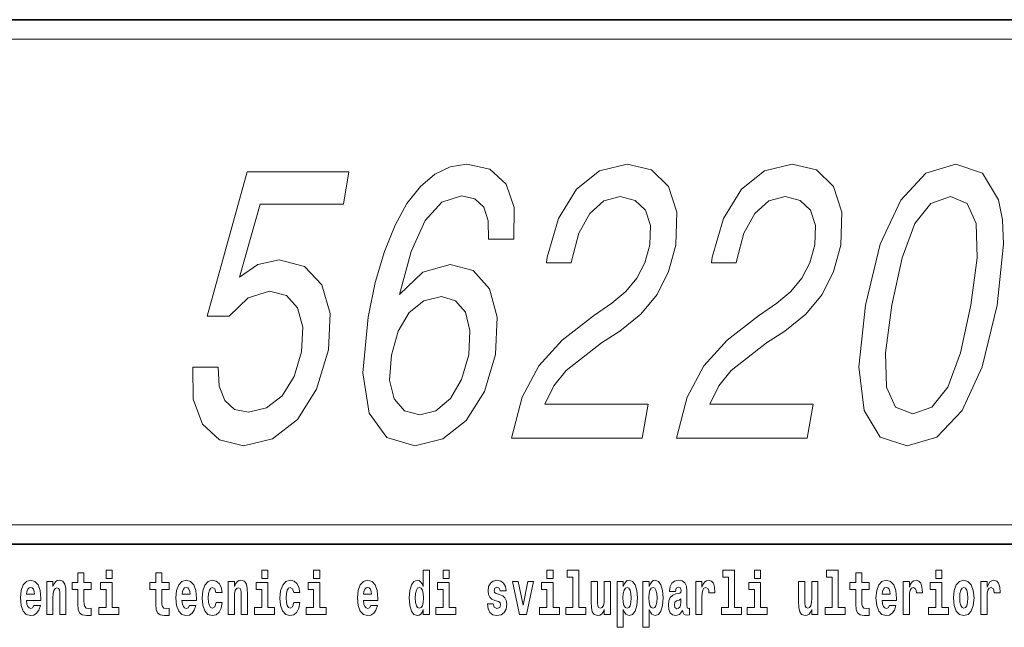
# Model space of a CAD drawing. Extents: x 0 to 210, y 0 to 297.
# Drawn here: x 158 to 183, y 16 to 32 of the extents above; entities that cross this region are included whole.
import ezdxf

# ---------------------------------------------------------------- set-up
doc = ezdxf.new("R2010")
doc.units = 0

msp = doc.modelspace()

# ---------------------------------------------------------------- linework, layer by layer
at = {"color": 7, "lineweight": 35}
for p, q in [((20, 31.5), (200, 31.5)), ((147.812393, 31.5), (200, 31.5)), ((147.812393, 18), (198.5, 18))]:
    msp.add_line(p, q, dxfattribs=at)
at = {"color": 7, "lineweight": 13}
msp.add_line((148.312393, 31), (199.5, 31), dxfattribs=at)
at = {"color": 252, "lineweight": 13}
msp.add_line((148.312393, 18.5), (199.5, 18.5), dxfattribs=at)
at = {"color": 7, "lineweight": 13}
for points in [[(170.41185, 25.848829), (170.419571, 26.665833), (170.214005, 27.271019), (169.800446, 27.654305), (169.201889, 27.785429), (168.773056, 27.714825), (168.3797, 27.523182), (168.007675, 27.210501), (167.662308, 26.766697), (167.354156, 26.211943), (167.081482, 25.53615), (166.844269, 24.739319), (166.660141, 23.841625), (166.524399, 22.409348), (166.689957, 21.370443), (167.139145, 20.745083), (167.864899, 20.533268), (168.581299, 20.714825), (169.186096, 21.188887), (169.654602, 21.935286), (169.939285, 22.883411), (169.985641, 23.841625), (169.788712, 24.577936), (169.367981, 25.041912), (168.774689, 25.203297), (168.068909, 25.001568), (167.467773, 24.42664), (167.766342, 25.53615), (168.130646, 26.332979), (168.558945, 26.807043), (169.067078, 26.968426), (169.406097, 26.887733), (169.637604, 26.675919), (169.752823, 26.322893), (169.762283, 25.848829)], [(170.356995, 20.734997), (173.724854, 20.734997), (173.875488, 21.602432), (171.213669, 21.602432), (171.44426, 22.076496), (171.766754, 22.469868), (172.67482, 23.186005), (173.143936, 23.4886), (173.685242, 23.922318), (174.10466, 24.42664), (174.398636, 25.02174), (174.586594, 25.697533), (174.613693, 26.544796), (174.397446, 27.210501), (173.962646, 27.634132), (173.332291, 27.785429), (172.62471, 27.61396), (172.026962, 27.139896), (171.563766, 26.383411), (171.27739, 25.384853), (171.252869, 25.243643), (171.895386, 25.243643), (171.909393, 25.324333), (172.092041, 26.010212), (172.370255, 26.514536), (172.729904, 26.837303), (173.151611, 26.948254), (173.54361, 26.847389), (173.803421, 26.595226), (173.932816, 26.201855), (173.917587, 25.707619), (173.787598, 25.243643), (173.585144, 24.850271), (173.299652, 24.507332), (172.936447, 24.204737), (172.463821, 23.881971), (171.6633, 23.256611), (171.060532, 22.590904), (170.630936, 21.783989), (170.362244, 20.765257)], [(174.607422, 20.734997), (177.975281, 20.734997), (178.125916, 21.602432), (175.464096, 21.602432), (175.694687, 22.076496), (176.017181, 22.469868), (176.925247, 23.186005), (177.394363, 23.4886), (177.935669, 23.922318), (178.355103, 24.42664), (178.649063, 25.02174), (178.837021, 25.697533), (178.86412, 26.544796), (178.647873, 27.210501), (178.213074, 27.634132), (177.582718, 27.785429), (176.875137, 27.61396), (176.277405, 27.139896), (175.814194, 26.383411), (175.527832, 25.384853), (175.503311, 25.243643), (176.145813, 25.243643), (176.159821, 25.324333), (176.342468, 26.010212), (176.620682, 26.514536), (176.980331, 26.837303), (177.402039, 26.948254), (177.794037, 26.847389), (178.053864, 26.595226), (178.183243, 26.201855), (178.16803, 25.707619), (178.038025, 25.243643), (177.835571, 24.850271), (177.550079, 24.507332), (177.186874, 24.204737), (176.714264, 23.881971), (175.913742, 23.256611), (175.310959, 22.590904), (174.881363, 21.783989), (174.612671, 20.765257)], [(179.472794, 24.154305), (179.303711, 22.570732), (179.439392, 21.44105), (179.849823, 20.755169), (180.545593, 20.533268), (181.311356, 20.755169), (181.959991, 21.44105), (182.480942, 22.570732), (182.868896, 24.154305), (183.02916, 25.727793), (183.003601, 26.353153), (182.902298, 26.867561), (182.491867, 27.55344), (181.804916, 27.785429), (181.030334, 27.55344), (180.379944, 26.857475), (179.851929, 25.727793)], [(162.144897, 22.560646), (162.156616, 21.733557), (162.390488, 21.088022), (162.828781, 20.684565), (163.452072, 20.533268), (164.196716, 20.714825), (164.840317, 21.209061), (165.329956, 21.995804), (165.639252, 23.00445), (165.682114, 23.94249), (165.471069, 24.678801), (165.023849, 25.152864), (164.368759, 25.324333), (163.818207, 25.203297), (163.350891, 24.870443), (163.876114, 26.756611), (166.022522, 26.756611), (166.166138, 27.5837), (163.546692, 27.5837), (162.513809, 23.871883), (163.078644, 23.871883), (163.57048, 24.345947), (164.122726, 24.517418), (164.555344, 24.406467), (164.845261, 24.0837), (164.978302, 23.589464), (164.945633, 22.954018), (164.757614, 22.318571), (164.445862, 21.824333), (164.045593, 21.511654), (163.581528, 21.400703), (163.219574, 21.471308), (162.970383, 21.703297), (162.821609, 22.066408), (162.801529, 22.560646)], [(180.150604, 24.154305), (180.419006, 25.374767), (180.74791, 26.252289), (181.154953, 26.766697), (181.659546, 26.948254), (182.094009, 26.766697), (182.322403, 26.252289), (182.346542, 25.374767), (182.191086, 24.154305), (181.920929, 22.923758), (181.592026, 22.046236), (181.184982, 21.531826), (180.689209, 21.360357), (180.245926, 21.531826), (180.017532, 22.046236), (179.993408, 22.923758)], [(169.252655, 22.873325), (169.064651, 22.237879), (168.782883, 21.753729), (168.409103, 21.430962), (167.996201, 21.330097), (167.597153, 21.430962), (167.333725, 21.743643), (167.213043, 22.227793), (167.259842, 22.863239), (167.439041, 23.4886), (167.719055, 23.962662), (168.096375, 24.265257), (168.553406, 24.376207), (168.915405, 24.265257), (169.168213, 23.97275), (169.283585, 23.498686)], [(159.530197, 17.016113), (159.340469, 17.016113), (159.340469, 17.264961), (159.184021, 17.264961), (159.184021, 17.016113), (159.035355, 17.016113), (159.035355, 16.838593), (159.184021, 16.838593), (159.184021, 16.459774), (159.194016, 16.323462), (159.229523, 16.231531), (159.297211, 16.180811), (159.403717, 16.163376), (159.530197, 16.171301), (159.530197, 16.351992), (159.45697, 16.345652), (159.397064, 16.358332), (159.361542, 16.396374), (159.34491, 16.458189), (159.340469, 16.540609), (159.340469, 16.838593), (159.530197, 16.838593)], [(159.912979, 17.331532), (159.912979, 17.115969), (160.069427, 17.115969), (160.069427, 17.331532)], [(161.533966, 17.016113), (161.344238, 17.016113), (161.344238, 17.264961), (161.187805, 17.264961), (161.187805, 17.016113), (161.039124, 17.016113), (161.039124, 16.838593), (161.187805, 16.838593), (161.187805, 16.459774), (161.197784, 16.323462), (161.233292, 16.231531), (161.300964, 16.180811), (161.407471, 16.163376), (161.533966, 16.171301), (161.533966, 16.351992), (161.460739, 16.345652), (161.400818, 16.358332), (161.365326, 16.396374), (161.348679, 16.458189), (161.344238, 16.540609), (161.344238, 16.838593), (161.533966, 16.838593)], [(163.920517, 17.331532), (163.920517, 17.115969), (164.076965, 17.115969), (164.076965, 17.331532)], [(165.256363, 17.331532), (165.256363, 17.115969), (165.412811, 17.115969), (165.412811, 17.331532)], [(168.081161, 16.325047), (168.081161, 16.193491), (168.239822, 16.193491), (168.239822, 17.331532), (168.081161, 17.331532), (168.081161, 16.914673), (168.048981, 16.985998), (168.013489, 17.036718), (167.973541, 17.065248), (167.926941, 17.074759), (167.842621, 17.043058), (167.776047, 16.954298), (167.732788, 16.811647), (167.717255, 16.61986), (167.732788, 16.426489), (167.776047, 16.282251), (167.842621, 16.193491), (167.926941, 16.163376), (167.97464, 16.172886), (168.014587, 16.201416), (168.048981, 16.252136)], [(168.595978, 17.331532), (168.595978, 17.115969), (168.752411, 17.115969), (168.752411, 17.331532)], [(171.26767, 17.331532), (171.26767, 17.115969), (171.424103, 17.115969), (171.424103, 17.331532)], [(171.791351, 17.154009), (171.935593, 17.154009), (171.935593, 16.369427), (171.752518, 16.369427), (171.752518, 16.193491), (172.269562, 16.193491), (172.269562, 16.369427), (172.092041, 16.369427), (172.092041, 17.331532), (171.791351, 17.331532)], [(175.798889, 17.154009), (175.94313, 17.154009), (175.94313, 16.369427), (175.760056, 16.369427), (175.760056, 16.193491), (176.2771, 16.193491), (176.2771, 16.369427), (176.099579, 16.369427), (176.099579, 17.331532), (175.798889, 17.331532)], [(176.611053, 17.331532), (176.611053, 17.115969), (176.767487, 17.115969), (176.767487, 17.331532)], [(178.470581, 17.154009), (178.614822, 17.154009), (178.614822, 16.369427), (178.431747, 16.369427), (178.431747, 16.193491), (178.948792, 16.193491), (178.948792, 16.369427), (178.771271, 16.369427), (178.771271, 17.331532), (178.470581, 17.331532)], [(179.567886, 17.016113), (179.378159, 17.016113), (179.378159, 17.264961), (179.22171, 17.264961), (179.22171, 17.016113), (179.073044, 17.016113), (179.073044, 16.838593), (179.22171, 16.838593), (179.22171, 16.459774), (179.231705, 16.323462), (179.267212, 16.231531), (179.3349, 16.180811), (179.441406, 16.163376), (179.567886, 16.171301), (179.567886, 16.351992), (179.494659, 16.345652), (179.434753, 16.358332), (179.399231, 16.396374), (179.382599, 16.458189), (179.378159, 16.540609), (179.378159, 16.838593), (179.567886, 16.838593)], [(181.286514, 17.331532), (181.286514, 17.115969), (181.442963, 17.115969), (181.442963, 17.331532)], [(158.05011, 16.421734), (158.01683, 16.367842), (157.969116, 16.348822), (157.926956, 16.361502), (157.893677, 16.399544), (157.869263, 16.462944), (157.85817, 16.550119), (158.229858, 16.550119), (158.230957, 16.60718), (158.213211, 16.808477), (158.161072, 16.955883), (158.07785, 17.044643), (157.964691, 17.074759), (157.857056, 17.043058), (157.773849, 16.954298), (157.720581, 16.810062), (157.702835, 16.61986), (157.720581, 16.426489), (157.773849, 16.282251), (157.854843, 16.193491), (157.961365, 16.163376), (158.05011, 16.179226), (158.121124, 16.225191), (158.175491, 16.304441), (158.216537, 16.421734)], [(158.382965, 17.044643), (158.382965, 16.193491), (158.541626, 16.193491), (158.541626, 16.61669), (158.546066, 16.732395), (158.562714, 16.814817), (158.594879, 16.863953), (158.644806, 16.881388), (158.685852, 16.865538), (158.708054, 16.824327), (158.71582, 16.75617), (158.718048, 16.66741), (158.718048, 16.193491), (158.876694, 16.193491), (158.876694, 16.710205), (158.871155, 16.862368), (158.848969, 16.976488), (158.797913, 17.047813), (158.70694, 17.073174), (158.653687, 17.063663), (158.609314, 17.035133), (158.572693, 16.985998), (158.541626, 16.914673), (158.541626, 17.044643)], [(160.24028, 16.369427), (160.069427, 16.369427), (160.069427, 17.016113), (159.768738, 17.016113), (159.768738, 16.838593), (159.912979, 16.838593), (159.912979, 16.369427), (159.723251, 16.369427), (159.723251, 16.193491), (160.24028, 16.193491)], [(162.057648, 16.421734), (162.024368, 16.367842), (161.976654, 16.348822), (161.934494, 16.361502), (161.901215, 16.399544), (161.876801, 16.462944), (161.865707, 16.550119), (162.237396, 16.550119), (162.238495, 16.60718), (162.220749, 16.808477), (162.16861, 16.955883), (162.085388, 17.044643), (161.972229, 17.074759), (161.864594, 17.043058), (161.781387, 16.954298), (161.728119, 16.810062), (161.710373, 16.61986), (161.728119, 16.426489), (161.781387, 16.282251), (161.862381, 16.193491), (161.968903, 16.163376), (162.057648, 16.179226), (162.128662, 16.225191), (162.183029, 16.304441), (162.224075, 16.421734)], [(162.742218, 16.497814), (162.711151, 16.393204), (162.647919, 16.355162), (162.603531, 16.371012), (162.570251, 16.421734), (162.550262, 16.505739), (162.54361, 16.621445), (162.550262, 16.735565), (162.57135, 16.819572), (162.604645, 16.868708), (162.647919, 16.886143), (162.711151, 16.852858), (162.741119, 16.76251), (162.897552, 16.76251), (162.874252, 16.892483), (162.824326, 16.990753), (162.748871, 17.052568), (162.651245, 17.074759), (162.540283, 17.041473), (162.455963, 16.949543), (162.401596, 16.805307), (162.38385, 16.61669), (162.401596, 16.429659), (162.452637, 16.287006), (162.53363, 16.195076), (162.641251, 16.163376), (162.743317, 16.187151), (162.822113, 16.252136), (162.874252, 16.358332), (162.897552, 16.497814)], [(163.058426, 17.044643), (163.058426, 16.193491), (163.217087, 16.193491), (163.217087, 16.61669), (163.221527, 16.732395), (163.238159, 16.814817), (163.27034, 16.863953), (163.320282, 16.881388), (163.361328, 16.865538), (163.383514, 16.824327), (163.391281, 16.75617), (163.393494, 16.66741), (163.393494, 16.193491), (163.552155, 16.193491), (163.552155, 16.710205), (163.5466, 16.862368), (163.524414, 16.976488), (163.473389, 17.047813), (163.382401, 17.073174), (163.329147, 17.063663), (163.28476, 17.035133), (163.248154, 16.985998), (163.217087, 16.914673), (163.217087, 17.044643)], [(164.247818, 16.369427), (164.076965, 16.369427), (164.076965, 17.016113), (163.776276, 17.016113), (163.776276, 16.838593), (163.920517, 16.838593), (163.920517, 16.369427), (163.730789, 16.369427), (163.730789, 16.193491), (164.247818, 16.193491)], [(164.745987, 16.497814), (164.71492, 16.393204), (164.651672, 16.355162), (164.6073, 16.371012), (164.574005, 16.421734), (164.554047, 16.505739), (164.547394, 16.621445), (164.554047, 16.735565), (164.575119, 16.819572), (164.608398, 16.868708), (164.651672, 16.886143), (164.71492, 16.852858), (164.744873, 16.76251), (164.901321, 16.76251), (164.878021, 16.892483), (164.828094, 16.990753), (164.752655, 17.052568), (164.654999, 17.074759), (164.544067, 17.041473), (164.459732, 16.949543), (164.405365, 16.805307), (164.387619, 16.61669), (164.405365, 16.429659), (164.456406, 16.287006), (164.537399, 16.195076), (164.64502, 16.163376), (164.747101, 16.187151), (164.825867, 16.252136), (164.878021, 16.358332), (164.901321, 16.497814)], [(165.583664, 16.369427), (165.412811, 16.369427), (165.412811, 17.016113), (165.112122, 17.016113), (165.112122, 16.838593), (165.256363, 16.838593), (165.256363, 16.369427), (165.066635, 16.369427), (165.066635, 16.193491), (165.583664, 16.193491)], [(166.733124, 16.421734), (166.699829, 16.367842), (166.65213, 16.348822), (166.609955, 16.361502), (166.576675, 16.399544), (166.552261, 16.462944), (166.541168, 16.550119), (166.912857, 16.550119), (166.913971, 16.60718), (166.89621, 16.808477), (166.844055, 16.955883), (166.760849, 17.044643), (166.647675, 17.074759), (166.54007, 17.043058), (166.456848, 16.954298), (166.403595, 16.810062), (166.385834, 16.61986), (166.403595, 16.426489), (166.456848, 16.282251), (166.537842, 16.193491), (166.644348, 16.163376), (166.733124, 16.179226), (166.804123, 16.225191), (166.85849, 16.304441), (166.899536, 16.421734)], [(168.923279, 16.369427), (168.752411, 16.369427), (168.752411, 17.016113), (168.451736, 17.016113), (168.451736, 16.838593), (168.595978, 16.838593), (168.595978, 16.369427), (168.40625, 16.369427), (168.40625, 16.193491), (168.923279, 16.193491)], [(170.016144, 16.531099), (170.059418, 16.500984), (170.074951, 16.443924), (170.050537, 16.374182), (169.979523, 16.347237), (169.91185, 16.378937), (169.885223, 16.467699), (169.734329, 16.467699), (169.749863, 16.337727), (169.797577, 16.241041), (169.874115, 16.183981), (169.978424, 16.163376), (170.086044, 16.183981), (170.164825, 16.241041), (170.213638, 16.332972), (170.230286, 16.456604), (170.218079, 16.551704), (170.184784, 16.624615), (170.128204, 16.67692), (170.048309, 16.70862), (169.961777, 16.729225), (169.920715, 16.75617), (169.905182, 16.813232), (169.924057, 16.868708), (169.976196, 16.892483), (170.037231, 16.867123), (170.06163, 16.805307), (170.213638, 16.805307), (170.213638, 16.808477), (170.196991, 16.916258), (170.150391, 17.000263), (170.07605, 17.054153), (169.978424, 17.073174), (169.880783, 17.054153), (169.809784, 16.998678), (169.765396, 16.913088), (169.750977, 16.802137), (169.762054, 16.710205), (169.795349, 16.637295), (169.848602, 16.58499), (169.921844, 16.554874)], [(170.381165, 17.044643), (170.559799, 16.193491), (170.742859, 16.193491), (170.919281, 17.044643), (170.771729, 17.044643), (170.653, 16.432829), (170.529846, 17.044643)], [(171.594971, 16.369427), (171.424103, 16.369427), (171.424103, 17.016113), (171.123428, 17.016113), (171.123428, 16.838593), (171.26767, 16.838593), (171.26767, 16.369427), (171.077942, 16.369427), (171.077942, 16.193491), (171.594971, 16.193491)], [(172.903076, 16.193491), (172.903076, 17.044643), (172.744415, 17.044643), (172.744415, 16.621445), (172.738861, 16.504154), (172.722229, 16.421734), (172.690063, 16.372597), (172.641235, 16.356747), (172.597961, 16.371012), (172.575775, 16.415394), (172.568008, 16.486719), (172.566895, 16.583405), (172.566895, 17.044643), (172.408234, 17.044643), (172.408234, 16.527929), (172.412674, 16.374182), (172.434875, 16.260061), (172.485901, 16.190321), (172.578003, 16.164961), (172.631256, 16.174471), (172.675629, 16.201416), (172.71225, 16.250551), (172.744415, 16.323462), (172.744415, 16.193491)], [(173.073944, 17.046228), (173.073944, 15.863808), (173.232605, 15.863808), (173.232605, 16.325047), (173.263672, 16.252136), (173.298065, 16.201416), (173.386826, 16.163376), (173.470032, 16.193491), (173.536606, 16.282251), (173.57988, 16.426489), (173.596527, 16.61986), (173.57988, 16.811647), (173.536606, 16.954298), (173.470032, 17.043058), (173.386826, 17.074759), (173.338013, 17.065248), (173.298065, 17.036718), (173.263672, 16.985998), (173.232605, 16.914673), (173.232605, 17.046228)], [(173.741867, 17.046228), (173.741867, 15.863808), (173.900528, 15.863808), (173.900528, 16.325047), (173.931595, 16.252136), (173.965988, 16.201416), (174.054749, 16.163376), (174.13797, 16.193491), (174.204529, 16.282251), (174.247803, 16.426489), (174.264435, 16.61986), (174.247803, 16.811647), (174.204529, 16.954298), (174.13797, 17.043058), (174.054749, 17.074759), (174.00592, 17.065248), (173.965988, 17.036718), (173.931595, 16.985998), (173.900528, 16.914673), (173.900528, 17.046228)], [(174.577332, 16.787872), (174.595078, 16.870293), (174.651672, 16.898823), (174.703812, 16.876633), (174.721558, 16.813232), (174.714905, 16.764095), (174.692719, 16.74032), (174.652771, 16.73081), (174.590637, 16.7213), (174.506317, 16.6896), (174.445282, 16.630955), (174.408676, 16.546949), (174.396484, 16.437584), (174.408676, 16.323462), (174.445282, 16.236286), (174.504089, 16.183981), (174.583984, 16.163376), (174.679398, 16.196661), (174.762604, 16.296516), (174.774811, 16.239456), (174.798126, 16.201416), (174.831406, 16.182396), (174.87912, 16.174471), (174.942352, 16.187151), (174.942352, 16.351992), (174.915726, 16.347237), (174.880219, 16.367842), (174.873566, 16.432829), (174.873566, 16.810062), (174.86026, 16.925768), (174.820313, 17.008188), (174.750397, 17.057323), (174.651672, 17.074759), (174.556244, 17.054153), (174.485229, 16.998678), (174.439743, 16.911503), (174.425323, 16.800552), (174.425323, 16.787872)], [(175.102112, 17.044643), (175.102112, 16.193491), (175.261887, 16.193491), (175.261887, 16.6262), (175.265228, 16.74032), (175.28186, 16.822742), (175.312927, 16.873463), (175.363968, 16.890898), (175.420547, 16.854443), (175.436081, 16.811647), (175.44162, 16.753), (175.44162, 16.748245), (175.595856, 16.748245), (175.595856, 16.76251), (175.585876, 16.898823), (175.557022, 16.995508), (175.507095, 17.052568), (175.434967, 17.073174), (175.377289, 17.062078), (175.330688, 17.030378), (175.29184, 16.976488), (175.261887, 16.900408), (175.261887, 17.044643)], [(176.938354, 16.369427), (176.767487, 16.369427), (176.767487, 17.016113), (176.466812, 17.016113), (176.466812, 16.838593), (176.611053, 16.838593), (176.611053, 16.369427), (176.421326, 16.369427), (176.421326, 16.193491), (176.938354, 16.193491)], [(178.24646, 16.193491), (178.24646, 17.044643), (178.087799, 17.044643), (178.087799, 16.621445), (178.082245, 16.504154), (178.065613, 16.421734), (178.033447, 16.372597), (177.984619, 16.356747), (177.941345, 16.371012), (177.919159, 16.415394), (177.911392, 16.486719), (177.910278, 16.583405), (177.910278, 17.044643), (177.751617, 17.044643), (177.751617, 16.527929), (177.756058, 16.374182), (177.778259, 16.260061), (177.829285, 16.190321), (177.921387, 16.164961), (177.97464, 16.174471), (178.019012, 16.201416), (178.055634, 16.250551), (178.087799, 16.323462), (178.087799, 16.193491)], [(180.091583, 16.421734), (180.058289, 16.367842), (180.01059, 16.348822), (179.968414, 16.361502), (179.935135, 16.399544), (179.910721, 16.462944), (179.899628, 16.550119), (180.271317, 16.550119), (180.27243, 16.60718), (180.254669, 16.808477), (180.202515, 16.955883), (180.119308, 17.044643), (180.006134, 17.074759), (179.898529, 17.043058), (179.815308, 16.954298), (179.762054, 16.810062), (179.744293, 16.61986), (179.762054, 16.426489), (179.815308, 16.282251), (179.896301, 16.193491), (180.002808, 16.163376), (180.091583, 16.179226), (180.162582, 16.225191), (180.216949, 16.304441), (180.257996, 16.421734)], [(180.445496, 17.044643), (180.445496, 16.193491), (180.60527, 16.193491), (180.60527, 16.6262), (180.608612, 16.74032), (180.625244, 16.822742), (180.656311, 16.873463), (180.707352, 16.890898), (180.763931, 16.854443), (180.779465, 16.811647), (180.785004, 16.753), (180.785004, 16.748245), (180.93924, 16.748245), (180.93924, 16.76251), (180.92926, 16.898823), (180.900406, 16.995508), (180.850479, 17.052568), (180.778351, 17.073174), (180.720673, 17.062078), (180.674072, 17.030378), (180.635223, 16.976488), (180.60527, 16.900408), (180.60527, 17.044643)], [(181.613815, 16.369427), (181.442963, 16.369427), (181.442963, 17.016113), (181.142273, 17.016113), (181.142273, 16.838593), (181.286514, 16.838593), (181.286514, 16.369427), (181.096786, 16.369427), (181.096786, 16.193491), (181.613815, 16.193491)], [(181.741409, 16.618275), (181.759155, 16.423319), (181.81131, 16.280666), (181.894531, 16.193491), (182.005463, 16.163376), (182.115311, 16.193491), (182.198517, 16.280666), (182.250671, 16.423319), (182.269531, 16.618275), (182.250671, 16.811647), (182.198517, 16.955883), (182.114197, 17.043058), (182.004364, 17.074759), (181.894531, 17.043058), (181.81131, 16.955883), (181.759155, 16.811647)], [(182.44928, 17.044643), (182.44928, 16.193491), (182.609039, 16.193491), (182.609039, 16.6262), (182.612366, 16.74032), (182.629013, 16.822742), (182.66008, 16.873463), (182.711121, 16.890898), (182.7677, 16.854443), (182.783234, 16.811647), (182.788788, 16.753), (182.788788, 16.748245), (182.943008, 16.748245), (182.943008, 16.76251), (182.933014, 16.898823), (182.904175, 16.995508), (182.854248, 17.052568), (182.782135, 17.073174), (182.724426, 17.062078), (182.677826, 17.030378), (182.639008, 16.976488), (182.609039, 16.900408), (182.609039, 17.044643)], [(158.067871, 16.713375), (157.861496, 16.713375), (157.870377, 16.786285), (157.893677, 16.841763), (157.925842, 16.876633), (157.964691, 16.889313), (158.005737, 16.876633), (158.037903, 16.843348), (158.057892, 16.787872)], [(162.075409, 16.713375), (161.869034, 16.713375), (161.877914, 16.786285), (161.901215, 16.841763), (161.93338, 16.876633), (161.972229, 16.889313), (162.013275, 16.876633), (162.045441, 16.843348), (162.06543, 16.787872)], [(166.750854, 16.713375), (166.544495, 16.713375), (166.553375, 16.786285), (166.576675, 16.841763), (166.608856, 16.876633), (166.647675, 16.889313), (166.688736, 16.876633), (166.720917, 16.843348), (166.740875, 16.787872)], [(167.980194, 16.884558), (168.025696, 16.867123), (168.058975, 16.817987), (168.081161, 16.73398), (168.088928, 16.61986), (168.081161, 16.504154), (168.058975, 16.420149), (168.024582, 16.369427), (167.980194, 16.353577), (167.93692, 16.369427), (167.903641, 16.420149), (167.882568, 16.504154), (167.875916, 16.61986), (167.882568, 16.73398), (167.903641, 16.816402), (167.93692, 16.867123)], [(173.333557, 16.884558), (173.375732, 16.867123), (173.409012, 16.816402), (173.430084, 16.73398), (173.437866, 16.61986), (173.430084, 16.504154), (173.409012, 16.420149), (173.375732, 16.369427), (173.333557, 16.353577), (173.286972, 16.369427), (173.252563, 16.421734), (173.231491, 16.507324), (173.224838, 16.6262), (173.231491, 16.73715), (173.253693, 16.817987), (173.288086, 16.867123)], [(174.001495, 16.884558), (174.043655, 16.867123), (174.076935, 16.816402), (174.098022, 16.73398), (174.105774, 16.61986), (174.098022, 16.504154), (174.076935, 16.420149), (174.043655, 16.369427), (174.001495, 16.353577), (173.954895, 16.369427), (173.920502, 16.421734), (173.899414, 16.507324), (173.892761, 16.6262), (173.899414, 16.73715), (173.9216, 16.817987), (173.955994, 16.867123)], [(180.109314, 16.713375), (179.902954, 16.713375), (179.911835, 16.786285), (179.935135, 16.841763), (179.967316, 16.876633), (180.006134, 16.889313), (180.047195, 16.876633), (180.079376, 16.843348), (180.099335, 16.787872)], [(182.005463, 16.886143), (182.04985, 16.868708), (182.08313, 16.817987), (182.103119, 16.73398), (182.11087, 16.61986), (182.103119, 16.504154), (182.08313, 16.420149), (182.04985, 16.369427), (182.005463, 16.353577), (181.959991, 16.369427), (181.926697, 16.421734), (181.906723, 16.507324), (181.90007, 16.6262), (181.906723, 16.73715), (181.927795, 16.817987), (181.96109, 16.868708)], [(174.719345, 16.497814), (174.710464, 16.432829), (174.687164, 16.383692), (174.652771, 16.351992), (174.611725, 16.342482), (174.566223, 16.369427), (174.549591, 16.439169), (174.562897, 16.507324), (174.602844, 16.543779), (174.670532, 16.562799), (174.719345, 16.596085)]]:
    msp.add_lwpolyline(points, close=True, dxfattribs=at)

doc.saveas('drawing.dxf')
